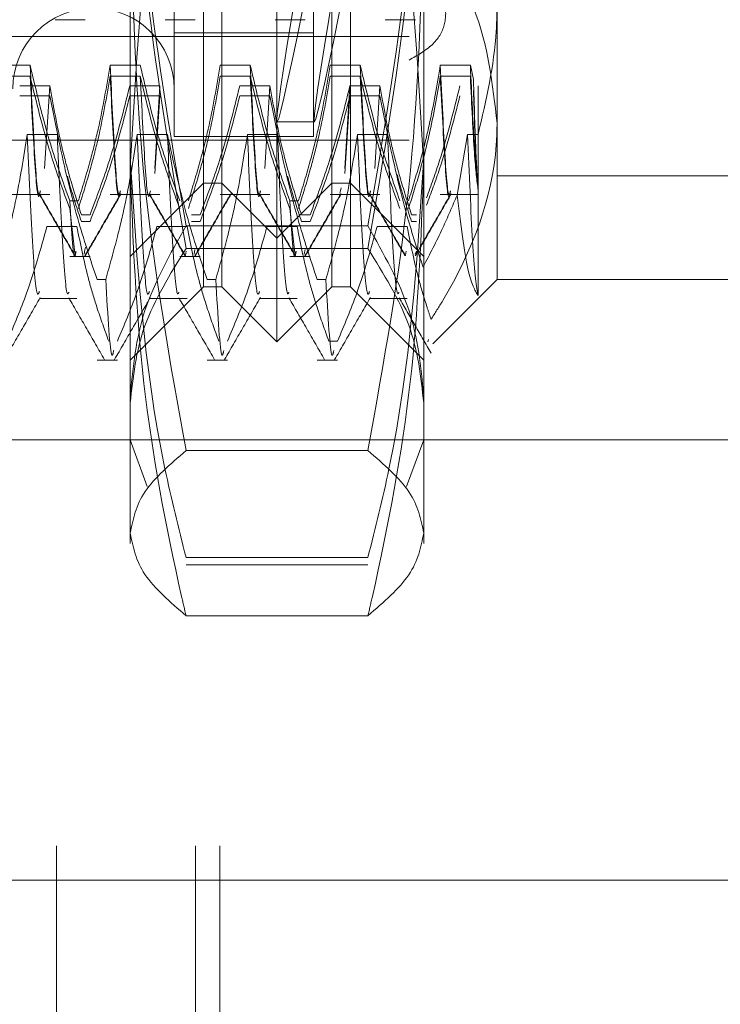
# Model space of a CAD drawing. Units: inches. Extents: x 0 to 23.4, y 0 to 16.5.
# Drawn here: x 11.7 to 11.7, y 5.2 to 5.3 of the extents above; entities that cross this region are included whole.
import ezdxf

# ---------------------------------------------------------------- set-up
doc = ezdxf.new("R2010")
doc.units = ezdxf.units.IN
doc.header["$MEASUREMENT"] = 0
doc.linetypes.add('HIDDEN', pattern=[0.075, 0.05, -0.025])

msp = doc.modelspace()

# ---------------------------------------------------------------- linework, layer by layer
at = {"color": 7, "linetype": 'HIDDEN', "lineweight": 0}
for p, q in [((11.668769, 5.132078), (11.668769, 11.486245)), ((11.677069, 5.132078), (11.677069, 11.486245)), ((11.678514, 5.132078), (11.678514, 11.486245)), ((11.681923, 5.262136), (11.681923, 5.356187)), ((11.678642, 5.265417), (11.678642, 5.352906)), ((11.685203, 5.265417), (11.685203, 5.352906)), ((11.675798, 5.343938), (11.675798, 5.274488)), ((11.68411, 5.343938), (11.68411, 5.274488)), ((11.673174, 5.272555), (11.673174, 5.33099)), ((11.690672, 5.33099), (11.690672, 5.272555)), ((11.677548, 5.265417), (11.677548, 5.282045)), ((11.686297, 5.282045), (11.686297, 5.265417)), ((11.695046, 5.282316), (11.695046, 5.265854)), ((11.670487, 5.281349), (11.668695, 5.281349)), ((11.677049, 5.281349), (11.675257, 5.281349)), ((11.68361, 5.281349), (11.681818, 5.281349)), ((11.690172, 5.281349), (11.68838, 5.281349)), ((11.622868, 5.280355), (11.689797, 5.280355)), ((11.675798, 5.280573), (11.68411, 5.280573)), ((11.667206, 5.278638), (11.665414, 5.278638)), ((11.673768, 5.278638), (11.671976, 5.278638)), ((11.68033, 5.278638), (11.678538, 5.278638)), ((11.686891, 5.278638), (11.685099, 5.278638)), ((11.693453, 5.278638), (11.691661, 5.278638)), ((11.69364, 5.277778), (11.693453, 5.278638)), ((11.667206, 5.277971), (11.665414, 5.277971)), ((11.673768, 5.277971), (11.671976, 5.277971)), ((11.68033, 5.277971), (11.678538, 5.277971)), ((11.686891, 5.277971), (11.685099, 5.277971)), ((11.693453, 5.277971), (11.691661, 5.277971)), ((11.666584, 5.277413), (11.668376, 5.277413)), ((11.668376, 5.277413), (11.668072, 5.272476)), ((11.673145, 5.277413), (11.674937, 5.277413)), ((11.674937, 5.277413), (11.674634, 5.272476)), ((11.679707, 5.277413), (11.681499, 5.277413)), ((11.681499, 5.277413), (11.681196, 5.272476)), ((11.686269, 5.277413), (11.685965, 5.272476)), ((11.686269, 5.277413), (11.688061, 5.277413)), ((11.688061, 5.277413), (11.687757, 5.272476)), ((11.693917, 5.277413), (11.693917, 5.276798)), ((11.666584, 5.276798), (11.668376, 5.276798)), ((11.668376, 5.276798), (11.66891, 5.274168)), ((11.673145, 5.276798), (11.674937, 5.276798)), ((11.674937, 5.276798), (11.674634, 5.272175)), ((11.679707, 5.276798), (11.681499, 5.276798)), ((11.681499, 5.276798), (11.682033, 5.274168)), ((11.686269, 5.276798), (11.685965, 5.272175)), ((11.686269, 5.276798), (11.688061, 5.276798)), ((11.688061, 5.276798), (11.688597, 5.274158)), ((11.693917, 5.276798), (11.693917, 5.274506)), ((11.681935, 5.275259), (11.684159, 5.275259)), ((11.668828, 5.274506), (11.667036, 5.274506)), ((11.675389, 5.274506), (11.673597, 5.274506)), ((11.675798, 5.274488), (11.675798, 5.274385)), ((11.675798, 5.274385), (11.68411, 5.274385)), ((11.681951, 5.274506), (11.680159, 5.274506)), ((11.68411, 5.274488), (11.68411, 5.274385)), ((11.688513, 5.274506), (11.686721, 5.274506)), ((11.693282, 5.274506), (11.692663, 5.270888)), ((11.693917, 5.274506), (11.693282, 5.274506)), ((11.693917, 5.264896), (11.693917, 5.274506)), ((11.622868, 5.274166), (11.689797, 5.274166)), ((11.673174, 5.272555), (11.673174, 5.250112)), ((11.690672, 5.272555), (11.690672, 5.250112)), ((11.695046, 5.272043), (11.712544, 5.272043)), ((11.673174, 5.267231), (11.677548, 5.271606)), ((11.677548, 5.271606), (11.678642, 5.271606)), ((11.678642, 5.271606), (11.681923, 5.268325)), ((11.681923, 5.268325), (11.685203, 5.271606)), ((11.685203, 5.271606), (11.686297, 5.271606)), ((11.685752, 5.271324), (11.685707, 5.271144)), ((11.686297, 5.271606), (11.690672, 5.267231)), ((11.665414, 5.270914), (11.668376, 5.270914)), ((11.671976, 5.270914), (11.674937, 5.270914)), ((11.674376, 5.271144), (11.674331, 5.270965)), ((11.678538, 5.270914), (11.681499, 5.270914)), ((11.685099, 5.270914), (11.688061, 5.270914)), ((11.685722, 5.271238), (11.685678, 5.27101)), ((11.691661, 5.270914), (11.693917, 5.270914)), ((11.669564, 5.270547), (11.670081, 5.270547)), ((11.682688, 5.270547), (11.683205, 5.270547)), ((11.669564, 5.270086), (11.669871, 5.267428)), ((11.670778, 5.269713), (11.67026, 5.269713)), ((11.677339, 5.269713), (11.676822, 5.269713)), ((11.682688, 5.270086), (11.682995, 5.267428)), ((11.683901, 5.269713), (11.683384, 5.269713)), ((11.690234, 5.269713), (11.689945, 5.269713)), ((11.668205, 5.269008), (11.669997, 5.269008)), ((11.670778, 5.269315), (11.67026, 5.269315)), ((11.674767, 5.269008), (11.676559, 5.269008)), ((11.687346, 5.26905), (11.676499, 5.26905)), ((11.677339, 5.269315), (11.676822, 5.269315)), ((11.681328, 5.269008), (11.68312, 5.269008)), ((11.683901, 5.269315), (11.683384, 5.269315)), ((11.68789, 5.269008), (11.689682, 5.269008)), ((11.690234, 5.269315), (11.689945, 5.269315)), ((11.670501, 5.267779), (11.670457, 5.267538)), ((11.669564, 5.267231), (11.670778, 5.267231)), ((11.670471, 5.267647), (11.670428, 5.267356)), ((11.676126, 5.267231), (11.677339, 5.267231)), ((11.676461, 5.267312), (11.676502, 5.267538)), ((11.687346, 5.267705), (11.676499, 5.267705)), ((11.677033, 5.267647), (11.67699, 5.267356)), ((11.682688, 5.267231), (11.683901, 5.267231)), ((11.683595, 5.267647), (11.683551, 5.267356)), ((11.689585, 5.267312), (11.689625, 5.267536)), ((11.690234, 5.267539), (11.690155, 5.267367)), ((11.690234, 5.267409), (11.690184, 5.267361)), ((11.671195, 5.265858), (11.671713, 5.265858)), ((11.673174, 5.261043), (11.677548, 5.265417)), ((11.677548, 5.265417), (11.678642, 5.265417)), ((11.677757, 5.265858), (11.678274, 5.265858)), ((11.678642, 5.265417), (11.681923, 5.262136)), ((11.681923, 5.262136), (11.685203, 5.265417)), ((11.684319, 5.265858), (11.684836, 5.265858)), ((11.685203, 5.265417), (11.686297, 5.265417)), ((11.686297, 5.265417), (11.690672, 5.261043)), ((11.691212, 5.262021), (11.695046, 5.265854)), ((11.695046, 5.265854), (11.712544, 5.265854)), ((11.667757, 5.264725), (11.669997, 5.264725)), ((11.674319, 5.264725), (11.676559, 5.264725)), ((11.68088, 5.264725), (11.68312, 5.264725)), ((11.687442, 5.264725), (11.689682, 5.264725)), ((11.685532, 5.262177), (11.685015, 5.262177)), ((11.690948, 5.262284), (11.690925, 5.262132)), ((11.671195, 5.261043), (11.672409, 5.261043)), ((11.677757, 5.261043), (11.678971, 5.261043)), ((11.684319, 5.261043), (11.685532, 5.261043)), ((11.714282, 5.256285), (11.650853, 5.256285)), ((11.673174, 5.256295), (11.674189, 5.253505)), ((11.689655, 5.253503), (11.690672, 5.256295)), ((11.687346, 5.255652), (11.676499, 5.255652)), ((11.687346, 5.249279), (11.676499, 5.249279)), ((11.687346, 5.248845), (11.676499, 5.248845)), ((11.687346, 5.2458), (11.676499, 5.2458)), ((11.650853, 5.230038), (11.714282, 5.230038))]:
    msp.add_line(p, q, dxfattribs=at)
msp.add_arc((11.670987, 5.277228), 0.004812, 360, 180, dxfattribs=at)
for centre, start_param, end_param in [((11.688181, 5.309161), 1.618625, 4.515352), ((11.690405, 5.309161), 1.654821, 4.479156)]:
    msp.add_ellipse(centre, major_axis=(0.006247, 0.033902), ratio=0.013773, start_param=start_param, end_param=end_param, dxfattribs=at)
for points, knots in [([(11.676499, 5.26905), (11.675559, 5.274534), (11.673673, 5.285545), (11.673341, 5.296703), (11.673174, 5.302303)], [0, 0, 0, 0, 0.498113, 1, 1, 1, 1]), ([(11.690672, 5.302303), (11.690507, 5.296749), (11.690178, 5.28559), (11.688293, 5.27458), (11.687346, 5.26905)], [0, 0, 0, 0, 0.497781, 1, 1, 1, 1]), ([(11.676499, 5.267705), (11.675559, 5.273154), (11.673673, 5.284092), (11.673341, 5.295177), (11.673174, 5.300741)], [0, 0, 0, 0, 0.498113, 1, 1, 1, 1]), ([(11.690672, 5.300741), (11.690507, 5.295223), (11.690178, 5.284137), (11.688293, 5.273199), (11.687346, 5.267705)], [0, 0, 0, 0, 0.497781, 1, 1, 1, 1]), ([(11.673174, 5.272555), (11.673568, 5.279524), (11.674075, 5.2885), (11.676056, 5.297335), (11.676499, 5.299309)], [0, 0, 0, 0, 0.776503, 1, 1, 1, 1]), ([(11.687346, 5.299309), (11.687789, 5.297335), (11.68977, 5.2885), (11.690278, 5.279524), (11.690672, 5.272555)], [0, 0, 0, 0, 0.223497, 1, 1, 1, 1]), ([(11.673174, 5.287333), (11.673338, 5.282041), (11.673668, 5.27141), (11.675552, 5.26092), (11.676499, 5.255652)], [0, 0, 0, 0, 0.497781, 1, 1, 1, 1]), ([(11.687346, 5.255652), (11.688286, 5.260877), (11.690172, 5.271367), (11.690505, 5.281997), (11.690672, 5.287333)], [0, 0, 0, 0, 0.498113, 1, 1, 1, 1]), ([(11.691647, 5.286021), (11.692389, 5.284704), (11.694361, 5.281203), (11.694783, 5.277493), (11.695046, 5.275178)], [0, 0, 0, 0, 0.376018, 1, 1, 1, 1]), ([(11.689797, 5.278938), (11.690298, 5.279221), (11.6913, 5.279786), (11.692012, 5.281012), (11.692008, 5.282386), (11.691298, 5.283821), (11.690302, 5.284604), (11.689797, 5.285002)], [0, 0, 0, 0, 0.200816, 0.401707, 0.600461, 0.797271, 1, 1, 1, 1]), ([(11.693917, 5.274506), (11.694394, 5.276557), (11.694996, 5.279146), (11.695037, 5.281771), (11.695046, 5.282316)], [0, 0, 0, 0, 0.792225, 1, 1, 1, 1]), ([(11.669564, 5.270547), (11.669163, 5.271678), (11.668216, 5.274349), (11.667576, 5.277069), (11.667206, 5.278638)], [0, 0, 0, 0, 0.423331, 1, 1, 1, 1]), ([(11.667814, 5.271144), (11.667798, 5.271071), (11.667682, 5.270534), (11.667493, 5.272691), (11.667302, 5.276651), (11.667206, 5.278638)], [0, 0, 0, 0, 0.072563, 0.534591, 1, 1, 1, 1]), ([(11.671976, 5.278638), (11.67176, 5.277366), (11.671436, 5.275458), (11.670756, 5.272765), (11.670324, 5.271344), (11.670081, 5.270547)], [0, 0, 0, 0, 0.468023, 0.701942, 1, 1, 1, 1]), ([(11.672584, 5.271144), (11.672568, 5.271071), (11.672452, 5.270534), (11.672263, 5.272691), (11.672072, 5.276651), (11.671976, 5.278638)], [0, 0, 0, 0, 0.072563, 0.534591, 1, 1, 1, 1]), ([(11.676126, 5.270547), (11.675725, 5.271678), (11.674778, 5.274349), (11.674137, 5.277069), (11.673768, 5.278638)], [0, 0, 0, 0, 0.423331, 1, 1, 1, 1]), ([(11.678538, 5.278638), (11.678322, 5.277366), (11.677998, 5.275458), (11.677318, 5.272765), (11.676885, 5.271344), (11.676643, 5.270547)], [0, 0, 0, 0, 0.468023, 0.701942, 1, 1, 1, 1]), ([(11.682688, 5.270547), (11.682287, 5.271678), (11.68134, 5.274349), (11.680699, 5.277069), (11.68033, 5.278638)], [0, 0, 0, 0, 0.423331, 1, 1, 1, 1]), ([(11.680937, 5.271144), (11.680922, 5.271071), (11.680806, 5.270534), (11.680616, 5.272691), (11.680425, 5.276651), (11.68033, 5.278638)], [0, 0, 0, 0, 0.072563, 0.534591, 1, 1, 1, 1]), ([(11.685099, 5.278638), (11.684883, 5.277366), (11.684559, 5.275458), (11.683879, 5.272765), (11.683447, 5.271344), (11.683205, 5.270547)], [0, 0, 0, 0, 0.468023, 0.701942, 1, 1, 1, 1]), ([(11.689249, 5.270547), (11.688848, 5.271678), (11.687901, 5.274349), (11.687261, 5.277069), (11.686891, 5.278638)], [0, 0, 0, 0, 0.4233308, 1, 1, 1, 1]), ([(11.687499, 5.271144), (11.687483, 5.271071), (11.687367, 5.270534), (11.687178, 5.272691), (11.686987, 5.276651), (11.686891, 5.278638)], [0, 0, 0, 0, 0.072563, 0.534591, 1, 1, 1, 1]), ([(11.691661, 5.278638), (11.691459, 5.277442), (11.691129, 5.275485), (11.69045, 5.272791), (11.689994, 5.271295), (11.689766, 5.270547)], [0, 0, 0, 0, 0.440266, 0.719981, 1, 1, 1, 1]), ([(11.692269, 5.271144), (11.692253, 5.271071), (11.692137, 5.270534), (11.691948, 5.272691), (11.691757, 5.276651), (11.691661, 5.278638)], [0, 0, 0, 0, 0.072563, 0.5345915, 1, 1, 1, 1]), ([(11.693917, 5.271329), (11.693843, 5.271987), (11.693694, 5.273318), (11.693534, 5.276852), (11.693453, 5.278638)], [0, 0, 0, 0, 0.494457, 1, 1, 1, 1]), ([(11.669564, 5.270086), (11.669163, 5.271188), (11.668216, 5.273791), (11.667576, 5.276442), (11.667206, 5.277971)], [0, 0, 0, 0, 0.423331, 1, 1, 1, 1]), ([(11.667785, 5.27101), (11.667779, 5.270978), (11.667673, 5.270411), (11.667493, 5.272352), (11.667302, 5.276093), (11.667206, 5.277971)], [0, 0, 0, 0, 0.028512, 0.512486, 1, 1, 1, 1]), ([(11.671976, 5.277971), (11.67176, 5.276731), (11.671436, 5.274872), (11.670756, 5.272248), (11.670324, 5.270862), (11.670081, 5.270086)], [0, 0, 0, 0, 0.468023, 0.701942, 1, 1, 1, 1]), ([(11.672554, 5.27101), (11.672548, 5.270978), (11.672443, 5.270411), (11.672263, 5.272352), (11.672072, 5.276093), (11.671976, 5.277971)], [0, 0, 0, 0, 0.028512, 0.512486, 1, 1, 1, 1]), ([(11.676126, 5.270086), (11.675725, 5.271188), (11.674778, 5.273791), (11.674137, 5.276442), (11.673768, 5.277971)], [0, 0, 0, 0, 0.423331, 1, 1, 1, 1]), ([(11.674346, 5.27101), (11.67434, 5.270978), (11.674235, 5.270411), (11.674055, 5.272352), (11.673864, 5.276093), (11.673768, 5.277971)], [0, 0, 0, 0, 0.028512, 0.512486, 1, 1, 1, 1]), ([(11.678538, 5.277971), (11.678322, 5.276731), (11.677998, 5.274872), (11.677318, 5.272248), (11.676885, 5.270862), (11.676643, 5.270086)], [0, 0, 0, 0, 0.468023, 0.701942, 1, 1, 1, 1]), ([(11.682688, 5.270086), (11.682287, 5.271188), (11.68134, 5.273791), (11.680699, 5.276442), (11.68033, 5.277971)], [0, 0, 0, 0, 0.423331, 1, 1, 1, 1]), ([(11.680908, 5.27101), (11.680902, 5.270978), (11.680796, 5.270411), (11.680617, 5.272352), (11.680425, 5.276093), (11.68033, 5.277971)], [0, 0, 0, 0, 0.0285119, 0.5124856, 1, 1, 1, 1]), ([(11.685099, 5.277971), (11.684883, 5.276731), (11.684559, 5.274872), (11.683879, 5.272248), (11.683447, 5.270862), (11.683205, 5.270086)], [0, 0, 0, 0, 0.468023, 0.701942, 1, 1, 1, 1]), ([(11.689249, 5.270086), (11.688848, 5.271188), (11.687901, 5.273791), (11.687261, 5.276442), (11.686891, 5.277971)], [0, 0, 0, 0, 0.423331, 1, 1, 1, 1]), ([(11.68747, 5.27101), (11.687464, 5.270978), (11.687358, 5.270411), (11.687178, 5.272352), (11.686987, 5.276093), (11.686891, 5.277971)], [0, 0, 0, 0, 0.028512, 0.512486, 1, 1, 1, 1]), ([(11.691661, 5.277971), (11.691459, 5.276804), (11.691129, 5.274898), (11.69045, 5.272273), (11.689994, 5.270815), (11.689766, 5.270086)], [0, 0, 0, 0, 0.440266, 0.719981, 1, 1, 1, 1]), ([(11.692239, 5.27101), (11.692233, 5.270978), (11.692128, 5.270411), (11.691948, 5.272352), (11.691757, 5.276093), (11.691661, 5.277971)], [0, 0, 0, 0, 0.028512, 0.512486, 1, 1, 1, 1]), ([(11.693917, 5.27118), (11.693843, 5.271747), (11.693694, 5.272895), (11.693534, 5.276266), (11.693453, 5.277971)], [0, 0, 0, 0, 0.494457, 1, 1, 1, 1]), ([(11.693917, 5.271329), (11.693871, 5.271923), (11.693781, 5.273088), (11.693686, 5.276237), (11.69364, 5.277778)], [0, 0, 0, 0, 0.510518, 1, 1, 1, 1]), ([(11.668376, 5.277413), (11.668592, 5.276203), (11.668916, 5.274388), (11.669591, 5.271825), (11.67002, 5.270472), (11.67026, 5.269713)], [0, 0, 0, 0, 0.467931, 0.701808, 1, 1, 1, 1]), ([(11.670778, 5.269713), (11.671181, 5.270788), (11.672134, 5.273329), (11.672775, 5.275919), (11.673145, 5.277413)], [0, 0, 0, 0, 0.422793, 1, 1, 1, 1]), ([(11.677339, 5.269713), (11.677742, 5.270788), (11.678696, 5.273329), (11.679337, 5.275919), (11.679707, 5.277413)], [0, 0, 0, 0, 0.422793, 1, 1, 1, 1]), ([(11.681499, 5.277413), (11.681715, 5.276203), (11.682039, 5.274388), (11.682714, 5.271825), (11.683143, 5.270472), (11.683384, 5.269713)], [0, 0, 0, 0, 0.467931, 0.701808, 1, 1, 1, 1]), ([(11.683901, 5.269713), (11.684304, 5.270788), (11.685258, 5.273329), (11.685899, 5.275919), (11.686269, 5.277413)], [0, 0, 0, 0, 0.422793, 1, 1, 1, 1]), ([(11.688061, 5.277413), (11.688277, 5.276203), (11.688601, 5.274388), (11.689276, 5.271825), (11.689705, 5.270472), (11.689945, 5.269713)], [0, 0, 0, 0, 0.467931, 0.701808, 1, 1, 1, 1]), ([(11.690845, 5.270721), (11.691111, 5.271461), (11.691906, 5.273672), (11.692461, 5.275919), (11.69283, 5.277413)], [0, 0, 0, 0, 0.33473, 1, 1, 1, 1]), ([(11.670778, 5.269315), (11.671181, 5.270359), (11.672134, 5.272829), (11.672775, 5.275345), (11.673145, 5.276798)], [0, 0, 0, 0, 0.422793, 1, 1, 1, 1]), ([(11.677339, 5.269315), (11.677742, 5.270359), (11.678696, 5.272829), (11.679337, 5.275345), (11.679707, 5.276798)], [0, 0, 0, 0, 0.422793, 1, 1, 1, 1]), ([(11.683901, 5.269315), (11.684304, 5.270359), (11.685258, 5.272829), (11.685899, 5.275345), (11.686269, 5.276798)], [0, 0, 0, 0, 0.422793, 1, 1, 1, 1]), ([(11.690845, 5.270295), (11.691111, 5.271014), (11.691906, 5.273162), (11.692461, 5.275345), (11.69283, 5.276798)], [0, 0, 0, 0, 0.33473, 1, 1, 1, 1]), ([(11.693917, 5.27118), (11.693871, 5.271685), (11.693781, 5.272675), (11.693686, 5.275668), (11.69364, 5.277133)], [0, 0, 0, 0, 0.510518, 1, 1, 1, 1]), ([(11.695046, 5.275178), (11.695035, 5.274748), (11.694947, 5.271154), (11.693432, 5.267173), (11.691346, 5.263851), (11.69111, 5.263477)], [0, 0, 0, 0, 0.107716, 0.899403, 1, 1, 1, 1]), ([(11.667036, 5.274506), (11.66682, 5.273147), (11.666496, 5.271108), (11.66582, 5.26823), (11.665391, 5.26671), (11.665151, 5.265858)], [0, 0, 0, 0, 0.4679313, 0.7018078, 1, 1, 1, 1]), ([(11.667757, 5.265134), (11.66772, 5.265036), (11.66759, 5.264692), (11.667337, 5.267586), (11.667136, 5.272201), (11.667036, 5.274506)], [0, 0, 0, 0, 0.16589, 0.583409, 1, 1, 1, 1]), ([(11.671195, 5.265858), (11.670792, 5.267065), (11.669839, 5.269919), (11.669198, 5.272827), (11.668828, 5.274506)], [0, 0, 0, 0, 0.422793, 1, 1, 1, 1]), ([(11.66951, 5.265089), (11.669485, 5.265035), (11.669368, 5.264772), (11.669128, 5.267617), (11.668928, 5.272211), (11.668828, 5.274506)], [0, 0, 0, 0, 0.114582, 0.557784, 1, 1, 1, 1]), ([(11.673597, 5.274506), (11.673381, 5.273147), (11.673057, 5.271108), (11.672382, 5.26823), (11.671953, 5.26671), (11.671713, 5.265858)], [0, 0, 0, 0, 0.467931, 0.701808, 1, 1, 1, 1]), ([(11.674319, 5.265134), (11.674281, 5.265036), (11.674151, 5.264692), (11.673898, 5.267586), (11.673698, 5.272201), (11.673597, 5.274506)], [0, 0, 0, 0, 0.16589, 0.583409, 1, 1, 1, 1]), ([(11.677757, 5.265858), (11.677354, 5.267065), (11.6764, 5.269919), (11.675759, 5.272827), (11.675389, 5.274506)], [0, 0, 0, 0, 0.422793, 1, 1, 1, 1]), ([(11.676071, 5.265089), (11.676047, 5.265035), (11.675929, 5.264772), (11.67569, 5.267617), (11.67549, 5.272211), (11.675389, 5.274506)], [0, 0, 0, 0, 0.114582, 0.557784, 1, 1, 1, 1]), ([(11.680159, 5.274506), (11.679943, 5.273147), (11.679619, 5.271108), (11.678944, 5.26823), (11.678515, 5.26671), (11.678274, 5.265858)], [0, 0, 0, 0, 0.467931, 0.701808, 1, 1, 1, 1]), ([(11.68088, 5.265134), (11.680843, 5.265036), (11.680713, 5.264692), (11.68046, 5.267586), (11.680259, 5.272201), (11.680159, 5.274506)], [0, 0, 0, 0, 0.1658905, 0.5834093, 1, 1, 1, 1]), ([(11.684319, 5.265858), (11.683916, 5.267065), (11.682962, 5.269919), (11.682321, 5.272827), (11.681951, 5.274506)], [0, 0, 0, 0, 0.422793, 1, 1, 1, 1]), ([(11.682633, 5.265089), (11.682609, 5.265035), (11.682491, 5.264772), (11.682252, 5.267617), (11.682051, 5.272211), (11.681951, 5.274506)], [0, 0, 0, 0, 0.1145824, 0.5577838, 1, 1, 1, 1]), ([(11.686721, 5.274506), (11.686505, 5.273147), (11.686181, 5.271108), (11.685505, 5.26823), (11.685076, 5.26671), (11.684836, 5.265858)], [0, 0, 0, 0, 0.4679313, 0.7018078, 1, 1, 1, 1]), ([(11.687442, 5.265134), (11.687405, 5.265036), (11.687275, 5.264692), (11.687022, 5.267586), (11.686821, 5.272201), (11.686721, 5.274506)], [0, 0, 0, 0, 0.16589, 0.583409, 1, 1, 1, 1]), ([(11.690632, 5.266587), (11.690306, 5.267592), (11.689457, 5.270207), (11.688872, 5.272868), (11.688513, 5.274506)], [0, 0, 0, 0, 0.384229, 1, 1, 1, 1]), ([(11.689195, 5.265089), (11.68917, 5.265035), (11.689053, 5.264772), (11.688813, 5.267617), (11.688613, 5.272211), (11.688513, 5.274506)], [0, 0, 0, 0, 0.114583, 0.557784, 1, 1, 1, 1]), ([(11.693917, 5.264896), (11.693908, 5.264931), (11.693801, 5.265366), (11.693584, 5.267465), (11.693383, 5.272161), (11.693282, 5.274506)], [0, 0, 0, 0, 0.041764, 0.521415, 1, 1, 1, 1]), ([(11.673174, 5.273102), (11.673568, 5.266896), (11.674075, 5.258904), (11.676056, 5.251037), (11.676499, 5.249279)], [0, 0, 0, 0, 0.776503, 1, 1, 1, 1]), ([(11.687346, 5.249279), (11.687789, 5.251037), (11.68977, 5.258904), (11.690278, 5.266896), (11.690672, 5.273102)], [0, 0, 0, 0, 0.223497, 1, 1, 1, 1]), ([(11.676499, 5.2458), (11.676411, 5.246185), (11.675358, 5.250777), (11.673664, 5.259668), (11.673337, 5.268249), (11.673174, 5.272555)], [0, 0, 0, 0, 0.043676, 0.520138, 1, 1, 1, 1]), ([(11.690672, 5.272555), (11.69051, 5.268282), (11.690186, 5.259701), (11.688495, 5.25081), (11.687435, 5.246185), (11.687346, 5.2458)], [0, 0, 0, 0, 0.476186, 0.956324, 1, 1, 1, 1]), ([(11.669431, 5.272013), (11.669474, 5.271852), (11.669713, 5.270947), (11.670014, 5.270051), (11.67026, 5.269315)], [0, 0, 0, 0, 0.178219, 1, 1, 1, 1]), ([(11.682554, 5.272013), (11.682597, 5.271852), (11.682837, 5.270947), (11.683137, 5.270051), (11.683384, 5.269315)], [0, 0, 0, 0, 0.1782186, 1, 1, 1, 1]), ([(11.68909, 5.272109), (11.689141, 5.271915), (11.689389, 5.270979), (11.689699, 5.270051), (11.689945, 5.269315)], [0, 0, 0, 0, 0.206312, 1, 1, 1, 1]), ([(11.667741, 5.270952), (11.668096, 5.270338), (11.668806, 5.269109), (11.669515, 5.267881), (11.66987, 5.267266)], [0, 0, 0, 0, 0.499988, 1, 1, 1, 1]), ([(11.66777, 5.270951), (11.668125, 5.270337), (11.668835, 5.269109), (11.669544, 5.26788), (11.669899, 5.267266)], [0, 0, 0, 0, 0.4999881, 1, 1, 1, 1]), ([(11.670469, 5.267268), (11.670824, 5.267882), (11.671534, 5.269111), (11.672244, 5.270339), (11.672599, 5.270954)], [0, 0, 0, 0, 0.5000119, 1, 1, 1, 1]), ([(11.670499, 5.267268), (11.670853, 5.267882), (11.671563, 5.269111), (11.672273, 5.270339), (11.672628, 5.270954)], [0, 0, 0, 0, 0.500012, 1, 1, 1, 1]), ([(11.674303, 5.270952), (11.674657, 5.270338), (11.675367, 5.269109), (11.676077, 5.267881), (11.676432, 5.267266)], [0, 0, 0, 0, 0.499988, 1, 1, 1, 1]), ([(11.674331, 5.270951), (11.674686, 5.270337), (11.675396, 5.269109), (11.676106, 5.26788), (11.676461, 5.267266)], [0, 0, 0, 0, 0.499988, 1, 1, 1, 1]), ([(11.677031, 5.267268), (11.677386, 5.267882), (11.678096, 5.269111), (11.678806, 5.270339), (11.679161, 5.270954)], [0, 0, 0, 0, 0.500012, 1, 1, 1, 1]), ([(11.67706, 5.267268), (11.677415, 5.267882), (11.678125, 5.269111), (11.678835, 5.270339), (11.67919, 5.270954)], [0, 0, 0, 0, 0.5000117, 1, 1, 1, 1]), ([(11.680864, 5.270952), (11.681219, 5.270338), (11.681929, 5.269109), (11.682639, 5.267881), (11.682994, 5.267266)], [0, 0, 0, 0, 0.499988, 1, 1, 1, 1]), ([(11.680893, 5.270951), (11.681248, 5.270337), (11.681958, 5.269109), (11.682668, 5.26788), (11.683023, 5.267266)], [0, 0, 0, 0, 0.499988, 1, 1, 1, 1]), ([(11.683593, 5.267268), (11.683948, 5.267882), (11.684657, 5.269111), (11.685367, 5.270339), (11.685722, 5.270954)], [0, 0, 0, 0, 0.500012, 1, 1, 1, 1]), ([(11.683622, 5.267268), (11.683977, 5.267882), (11.684687, 5.269111), (11.685397, 5.270339), (11.685752, 5.270954)], [0, 0, 0, 0, 0.500012, 1, 1, 1, 1]), ([(11.687426, 5.270952), (11.687781, 5.270338), (11.688491, 5.269109), (11.689201, 5.267881), (11.689555, 5.267266)], [0, 0, 0, 0, 0.499988, 1, 1, 1, 1]), ([(11.687455, 5.270951), (11.68781, 5.270337), (11.68852, 5.269109), (11.689229, 5.26788), (11.689584, 5.267266)], [0, 0, 0, 0, 0.499988, 1, 1, 1, 1]), ([(11.690154, 5.267268), (11.690509, 5.267882), (11.691219, 5.269111), (11.691929, 5.270339), (11.692284, 5.270954)], [0, 0, 0, 0, 0.500012, 1, 1, 1, 1]), ([(11.690184, 5.267268), (11.690538, 5.267882), (11.691248, 5.269111), (11.691958, 5.270339), (11.692313, 5.270954)], [0, 0, 0, 0, 0.500012, 1, 1, 1, 1]), ([(11.690632, 5.266587), (11.691036, 5.267364), (11.691772, 5.268781), (11.692386, 5.270233), (11.692663, 5.270888)], [0, 0, 0, 0, 0.548571, 1, 1, 1, 1]), ([(11.692663, 5.270888), (11.692879, 5.26919), (11.693296, 5.265909), (11.693715, 5.265226), (11.693917, 5.264896)], [0, 0, 0, 0, 0.517578, 1, 1, 1, 1]), ([(11.669564, 5.270547), (11.66967, 5.268683), (11.669789, 5.266574), (11.669924, 5.267437), (11.66994, 5.267538)], [0, 0, 0, 0, 0.883925, 1, 1, 1, 1]), ([(11.682688, 5.270547), (11.682793, 5.268683), (11.682912, 5.266574), (11.683048, 5.267437), (11.683063, 5.267538)], [0, 0, 0, 0, 0.883925, 1, 1, 1, 1]), ([(11.665847, 5.262177), (11.666248, 5.263132), (11.667195, 5.265387), (11.667836, 5.267684), (11.668205, 5.269008)], [0, 0, 0, 0, 0.423331, 1, 1, 1, 1]), ([(11.669997, 5.269008), (11.670213, 5.267934), (11.670537, 5.266324), (11.671217, 5.26405), (11.671649, 5.262849), (11.671892, 5.262177)], [0, 0, 0, 0, 0.4680233, 0.7019418, 1, 1, 1, 1]), ([(11.672409, 5.262177), (11.67281, 5.263132), (11.673757, 5.265387), (11.674397, 5.267684), (11.674767, 5.269008)], [0, 0, 0, 0, 0.423331, 1, 1, 1, 1]), ([(11.673174, 5.258947), (11.673338, 5.260635), (11.673668, 5.264025), (11.675552, 5.26737), (11.676499, 5.26905)], [0, 0, 0, 0, 0.497781, 1, 1, 1, 1]), ([(11.676559, 5.269008), (11.676775, 5.267934), (11.677099, 5.266324), (11.677779, 5.26405), (11.678211, 5.262849), (11.678453, 5.262177)], [0, 0, 0, 0, 0.468023, 0.701942, 1, 1, 1, 1]), ([(11.678971, 5.262177), (11.679371, 5.263132), (11.680319, 5.265387), (11.680959, 5.267684), (11.681328, 5.269008)], [0, 0, 0, 0, 0.423331, 1, 1, 1, 1]), ([(11.68312, 5.269008), (11.683336, 5.267934), (11.68366, 5.266324), (11.68434, 5.26405), (11.684773, 5.262849), (11.685015, 5.262177)], [0, 0, 0, 0, 0.468023, 0.701942, 1, 1, 1, 1]), ([(11.685532, 5.262177), (11.685933, 5.263132), (11.68688, 5.265387), (11.687521, 5.267684), (11.68789, 5.269008)], [0, 0, 0, 0, 0.423331, 1, 1, 1, 1]), ([(11.687346, 5.26905), (11.688286, 5.267384), (11.690172, 5.264039), (11.690505, 5.260649), (11.690672, 5.258947)], [0, 0, 0, 0, 0.498113, 1, 1, 1, 1]), ([(11.689682, 5.269008), (11.689898, 5.267934), (11.690221, 5.266323), (11.690773, 5.264486), (11.69103, 5.263717), (11.69111, 5.263477)], [0, 0, 0, 0, 0.579223, 0.868719, 1, 1, 1, 1]), ([(11.673174, 5.258492), (11.673338, 5.260031), (11.673668, 5.263122), (11.675552, 5.266173), (11.676499, 5.267705)], [0, 0, 0, 0, 0.497781, 1, 1, 1, 1]), ([(11.687346, 5.267705), (11.688286, 5.266186), (11.690172, 5.263135), (11.690505, 5.260044), (11.690672, 5.258492)], [0, 0, 0, 0, 0.498113, 1, 1, 1, 1]), ([(11.672192, 5.261628), (11.672155, 5.26146), (11.672006, 5.260786), (11.671839, 5.263681), (11.671713, 5.265858)], [0, 0, 0, 0, 0.24847, 1, 1, 1, 1]), ([(11.678753, 5.261628), (11.678716, 5.26146), (11.678568, 5.260786), (11.6784, 5.263681), (11.678274, 5.265858)], [0, 0, 0, 0, 0.24847, 1, 1, 1, 1]), ([(11.685315, 5.261628), (11.685278, 5.26146), (11.68513, 5.260786), (11.684962, 5.263681), (11.684836, 5.265858)], [0, 0, 0, 0, 0.24847, 1, 1, 1, 1]), ([(11.665677, 5.261085), (11.666032, 5.261699), (11.666742, 5.262929), (11.667452, 5.264159), (11.667808, 5.264773)], [0, 0, 0, 0, 0.5000261, 1, 1, 1, 1]), ([(11.669513, 5.264759), (11.669868, 5.264145), (11.670577, 5.262916), (11.671287, 5.261688), (11.671642, 5.261073)], [0, 0, 0, 0, 0.499988, 1, 1, 1, 1]), ([(11.672238, 5.261085), (11.672593, 5.261699), (11.673304, 5.262929), (11.674014, 5.264159), (11.674369, 5.264773)], [0, 0, 0, 0, 0.500026, 1, 1, 1, 1]), ([(11.676074, 5.264759), (11.676429, 5.264145), (11.677139, 5.262916), (11.677849, 5.261688), (11.678204, 5.261073)], [0, 0, 0, 0, 0.4999883, 1, 1, 1, 1]), ([(11.6788, 5.261085), (11.679155, 5.261699), (11.679865, 5.262929), (11.680576, 5.264159), (11.680931, 5.264773)], [0, 0, 0, 0, 0.5000261, 1, 1, 1, 1]), ([(11.682636, 5.264759), (11.682991, 5.264145), (11.683701, 5.262916), (11.684411, 5.261688), (11.684766, 5.261073)], [0, 0, 0, 0, 0.4999883, 1, 1, 1, 1]), ([(11.685362, 5.261085), (11.685717, 5.261699), (11.686427, 5.262929), (11.687137, 5.264159), (11.687493, 5.264773)], [0, 0, 0, 0, 0.5000261, 1, 1, 1, 1]), ([(11.689198, 5.264759), (11.689516, 5.264208), (11.690153, 5.263105), (11.69079, 5.262003), (11.691109, 5.261452)], [0, 0, 0, 0, 0.499989, 1, 1, 1, 1]), ([(11.676499, 5.255652), (11.675559, 5.25484), (11.673673, 5.253209), (11.673341, 5.251556), (11.673174, 5.250726)], [0, 0, 0, 0, 0.498113, 1, 1, 1, 1]), ([(11.690672, 5.250726), (11.690507, 5.251549), (11.690178, 5.253202), (11.688293, 5.254833), (11.687346, 5.255652)], [0, 0, 0, 0, 0.497781, 1, 1, 1, 1]), ([(11.673174, 5.250726), (11.673338, 5.249903), (11.673668, 5.24825), (11.675552, 5.246619), (11.676499, 5.2458)], [0, 0, 0, 0, 0.497781, 1, 1, 1, 1]), ([(11.687346, 5.2458), (11.688286, 5.246612), (11.690172, 5.248243), (11.690505, 5.249896), (11.690672, 5.250726)], [0, 0, 0, 0, 0.498113, 1, 1, 1, 1])]:
    msp.add_open_spline(points, degree=3, knots=knots, dxfattribs=at)

doc.saveas('drawing.dxf')
